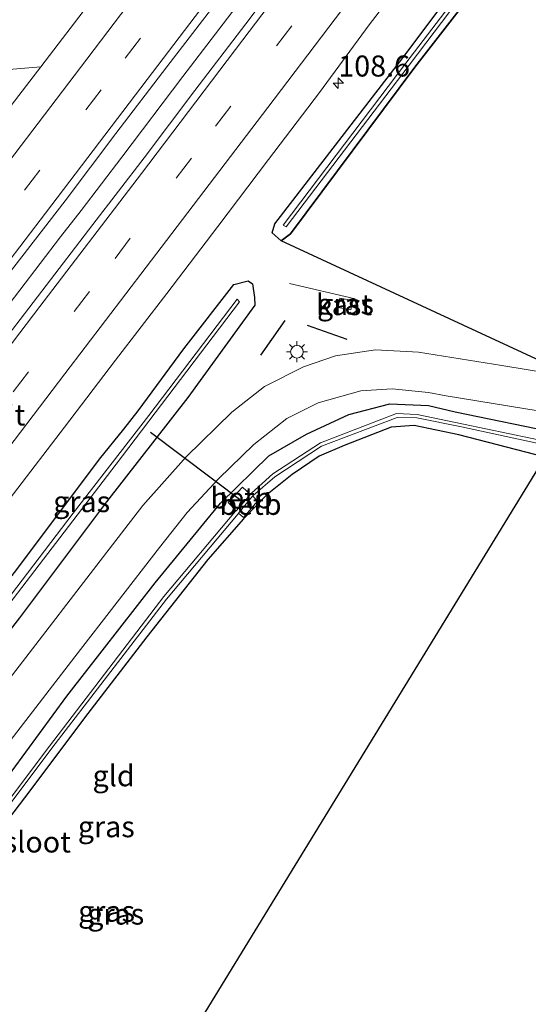
# Model space of a CAD drawing. Units: metres. Extents: x 160800 to 170002, y 393749 to 400000.
# Drawn here: x 162923 to 162983, y 399765 to 399882 of the extents above; entities that cross this region are included whole.
import ezdxf
from ezdxf.enums import TextEntityAlignment as Align

# ---------------------------------------------------------------- set-up
doc = ezdxf.new("R2010")
doc.units = ezdxf.units.M
doc.linetypes.add('IE-TERREINAFSCHEIDING', pattern=[10, 8, -2])
doc.linetypes.add('VW-3-9_STREEP', pattern=[12, 3, -9])
doc.layers.get('0').update_dxf_attribs({"lineweight": 25})
for name, color, linetype, lineweight in [('B-ME-AM-KILOMETR-S-B1', 7, 'Continuous', 18), ('B-ME-BV-GELEIDECONSTRUCTIE-GELEIDERAIL-L-B1', 213, 'BV-GELEIDERAIL', 18), ('B-ME-IE-GRASLAND-GV-B6', 93, 'Continuous', 18), ('B-ME-IE-GRONDWERKLIJN-GROND_INGERICHT-GV-B6', 253, 'Continuous', 18), ('B-ME-IE-MEUBILAIR_WEGMEUBILAIR-LICHTMAST-S-B1', 8, 'Continuous', 18), ('B-ME-IE-TERREINAFSCHEIDING-RASTERHEKWERK-L-B1', 8, 'IE-TERREINAFSCHEIDING', 18), ('B-ME-OB-BEKLEDING-GV-B6', 253, 'Continuous', 18), ('B-ME-OG-BEBOUWING-GV-B6', 173, 'Continuous', 18), ('B-ME-OG-WATER-GV-B6', 153, 'Continuous', 18), ('B-ME-VH-VERH_SOORT-BITUMEN-GV-B6', 8, 'IE-TERREINAFSCHEIDING-NATUURLIJK-HOUTWAL', 18), ('B-ME-VW-MARKERING-39STREEP-015-L-B1', 255, 'VW-3-9_STREEP', 18), ('B-ME-VW-MARKERING-STREEP-015-L-B1', 7, 'Continuous', 18)]:
    doc.layers.add(name, color=color, linetype=linetype, lineweight=lineweight)
for name, color, linetype in [('B-ME-GR-BOS-GV-B6', 10, 'Continuous'), ('B-ME-GW-INSTEEKWATERGANG-L-B1', 10, 'Continuous'), ('B-ME-IE-TERREINAFSCHEIDING-SCHRIKHEK-L-B1', 10, 'Continuous'), ('B-ME-KG-KADASTRAAL-OPNAMEDTMGRENS-L-B1', 10, 'Continuous'), ('B-ME-KW-DUIKER-L-B1', 10, 'Continuous')]:
    doc.layers.add(name, color=color, linetype=linetype)
doc.styles.add('NLCS-ISO', font='NLCS-ISO.TTF')
doc.linetypes.add('BV-GELEIDERAIL', pattern='A,10,-3,[108,NLCS.SHX,S=1,R=0,X=0,Y=0],-3', length=16)
doc.linetypes.add('IE-TERREINAFSCHEIDING-NATUURLIJK-HOUTWAL', pattern='A,7,-1.5,[67,NLCS.SHX,S=0.75,R=45,X=0,Y=0],-1.5,7,-1.5,[70,NLCS.SHX,S=0.75,R=0,X=0,Y=0],-1.5', length=20)

# ---------------------------------------------------------------- blocks, each defined once
blk = doc.blocks.new('hecto')
for p, q in [((0, 0.625), (-0.625, 0)), ((0, -0.625), (0, 0.625)), ((-0.625, 0), (0.625, 0)), ((0.625, 0), (0, -0.625))]:
    blk.add_line(p, q)
blk = doc.blocks.new('lantaarnpaal')
for p, q in [((0, 0.75), (0, 1.25)), ((-0.75, 0), (-1.25, 0)), ((-0.88, 0.88), (-0.53, 0.53)), ((0.53, 0.53), (0.88, 0.88)), ((0.75, 0), (1.25, 0)), ((-0.53, -0.53), (-0.88, -0.88)), ((0, -0.75), (0, -1.25)), ((0.53, -0.53), (0.88, -0.88))]:
    blk.add_line(p, q)
blk.add_circle((0, 0), 0.75)

msp = doc.modelspace()

# ---------------------------------------------------------------- linework, layer by layer
at = {"layer": 'B-ME-BV-GELEIDECONSTRUCTIE-GELEIDERAIL-L-B1'}
for points in [[(162930.27, 399859.56, 12.19), (162935.13, 399865.92, 12.19), (162942.37, 399875.48, 12.2), (162949.64, 399884.99, 12.22), (162954.46, 399891.37, 12.22), (162956.89, 399894.57, 12.24)], [(162797.696, 399688.15, 12.241), (162812.485, 399707.033, 12.229), (162827.258, 399725.975, 12.225), (162842.565, 399745.615, 12.256), (162857.241, 399764.564, 12.267), (162871.894, 399783.557, 12.264), (162886.543, 399802.546, 12.241), (162901.139, 399821.543, 12.216), (162913.275, 399837.388, 12.194), (162927.842, 399856.418, 12.205), (162930.27, 399859.56, 12.19)]]:
    msp.add_polyline3d(points, dxfattribs=at)
at = {"layer": 'B-ME-GR-BOS-GV-B6'}
msp.add_polyline3d([(163070.0563, 400000, 11.4493), (163119.2202, 400000, 11.6128), (163074.375, 399926.676, 11.68), (163008.913, 399888.073, 11.68), (162989.227, 399839.673, 11.481), (162954.07, 399855.96, 11.34), (162955.19, 399856.78, 11.37), (162969.95, 399876.62, 11.11), (162983.65, 399894.29, 11.21), (162987.09, 399897.6, 11.29), (162994.89, 399904.18, 11.44), (163007, 399920.61, 11.39), (163022.65, 399941.19, 11.36), (163035.78, 399958.95, 11.34), (163037.9, 399958.36, 11.41), (163039.74, 399959.5, 11.4), (163041.26, 399961.47, 11.39), (163049.16, 399972.01, 11.4), (163056.63, 399981.87, 11.43), (163063.45, 399990.95, 11.44), (163070.0563, 400000, 11.4493)], dxfattribs=at)
at = {"layer": 'B-ME-GW-INSTEEKWATERGANG-L-B1'}
for points in [[(162983.65, 399894.29, 11.21), (162969.95, 399876.62, 11.11), (162955.19, 399856.78, 11.37), (162954.07, 399855.96, 11.34), (162952.98, 399856.9, 11.32), (162953.33, 399857.97, 11.35), (162968.52, 399877.73, 11.09), (162981.96, 399895.62, 11.25), (162985.55, 399899.05, 11.26)], [(162874.622, 399754.305, 10.924), (162884.531, 399767.087, 10.972), (162896.518, 399782.811, 11.007), (162906.546, 399795.95, 11.009), (162911.501, 399802.774, 11.121), (162922.504, 399816.716, 11.02), (162932.485, 399829.978, 11.045), (162935.374, 399833.56, 11.055), (162937.051, 399835.723, 11.034), (162942.491, 399843.13, 11.029), (162948.45, 399850.765, 11.064), (162950.133, 399851.207, 11.975), (162950.659, 399850.838, 11.969), (162950.893, 399849.204, 11.278), (162950.93, 399848.315, 11.323), (162942.958, 399837.31, 11.397), (162933.28, 399824.937, 11.311), (162922.938, 399811.141, 11.381), (162911.955, 399796.97, 11.337), (162900.505, 399781.698, 11.473), (162890.169, 399768.332, 11.511), (162879.58, 399754.188, 11.589)], [(162915.13, 399715.883, 10.928), (162899.636, 399725.351, 11.064), (162883.206, 399735.029, 11.259), (162882.518, 399734.853, 11.329), (162881.533, 399735.063, 11.394), (162880.761, 399735.604, 11.378), (162879.547, 399736.659, 11.581), (162880.838, 399738.831, 11.524), (162887.579, 399748.054, 11.62), (162898.475, 399762.262, 11.507), (162908.793, 399775.681, 11.381), (162918.778, 399788.503, 11.278), (162928.568, 399801.826, 11.336), (162939.065, 399815.266, 11.293), (162944.505, 399821.897, 11.22), (162946.839, 399824.77, 11.199), (162952.595, 399830.372, 11.213), (162957.062, 399832.948, 11.18), (162962.126, 399835.284, 11.243), (162966.967, 399836.575, 11.31), (162971.59, 399836.367, 11.386), (162974.743, 399835.634, 11.409), (162987.066, 399833.084, 11.42)], [(162985.443, 399830.245, 10.776), (162975.189, 399832.903, 10.783), (162969.89, 399833.999, 10.82), (162967.126, 399833.812, 10.759), (162961.571, 399831.604, 10.817), (162958.599, 399830.345, 10.784), (162955.382, 399828.175, 10.836), (162952.415, 399825.794, 10.797), (162949.585, 399822.89, 10.725), (162945.366, 399818.041, 10.679), (162938.089, 399808.86, 10.696), (162930.699, 399799.23, 10.73), (162924.193, 399790.539, 10.737), (162915.027, 399778.589, 10.776), (162907.481, 399768.666, 10.806), (162898.188, 399756.231, 10.979), (162891.52, 399746.87, 11.281), (162885.822, 399738.626, 11.296), (162884.982, 399737.327, 11.302), (162886.218, 399736.145, 11.324), (162900.631, 399727.075, 11.173), (162916.475, 399717.576, 11.016)]]:
    msp.add_polyline3d(points, dxfattribs=at)
at = {"layer": 'B-ME-IE-GRASLAND-GV-B6'}
for points in [[(162983.65, 399894.29, 11.21), (162969.95, 399876.62, 11.11), (162955.19, 399856.78, 11.37), (162954.07, 399855.96, 11.34), (162952.98, 399856.9, 11.32), (162953.33, 399857.97, 11.35), (162968.52, 399877.73, 11.09), (162981.96, 399895.62, 11.25), (162985.55, 399899.05, 11.26)], [(162986.13, 399898.41, 10.53), (162982.68, 399895.14, 10.47), (162968.87, 399877.1, 10.57), (162954.32, 399857.83, 10.52), (162954.66, 399857.6, 10.52), (162969.3, 399876.84, 10.57), (162982.91, 399894.87, 10.46), (162986.45, 399898.14, 10.52)], [(162981.96, 399895.62, 11.25), (162968.52, 399877.73, 11.09), (162953.33, 399857.97, 11.35), (162952.98, 399856.9, 11.32), (162954.07, 399855.96, 11.34), (162989.227, 399839.673, 11.481), (162980.294, 399841.123, 11.481), (162970.412, 399842.727, 11.4), (162965.276, 399843.004, 11.432), (162960.544, 399842.27, 11.445), (162956.702, 399840.976, 11.452), (162952.095, 399838.646, 11.471), (162948.209, 399835.564, 11.474), (162942.755, 399830.274, 11.453), (162937.61, 399824.478, 11.457), (162932.959, 399818.424, 11.482), (162922.537, 399804.85, 11.516), (162912.443, 399791.787, 11.564), (162902.205, 399778.457, 11.626), (162891.839, 399764.966, 11.69)], [(162931.5478, 399884.5906, 11.2321), (162925.4939, 399876.6312, 11.2497), (162918.301, 399876.055, 11.251), (162919.544, 399878.976, 11.169), (162919.761, 399880.588, 11.168), (162919.095, 399881.726, 11.056), (162918.226, 399882.161, 11.089), (162917.736, 399882.07, 11.149), (162917.021, 399881.937, 11.237), (162916.076, 399881.234, 11.453), (162915.263, 399878.64, 11.387), (162914.401, 399876.551, 11.299), (162913.497, 399874.336, 11.339), (162902.35, 399874.37, 11.75), (162908.4, 399882.06, 11.76), (162915.55, 399891.46, 11.76)], [(162955.8676, 399889.7619, 11.5301), (162949.8617, 399881.7662, 11.5177), (162943.7822, 399873.8264, 11.5075), (162937.764, 399865.8399, 11.5059), (162931.6872, 399857.9025, 11.5315), (162925.6189, 399849.9544, 11.5103), (162919.5236, 399842.0267, 11.5247), (162913.451, 399834.0815, 11.5343), (162907.3676, 399826.145, 11.5359), (162901.3115, 399818.1871, 11.5327), (162895.2123, 399810.2624, 11.5183), (162889.1276, 399802.3269, 11.5215), (162883.0076, 399794.4177, 11.5235), (162876.9318, 399786.4754, 11.5235), (162870.9801, 399778.7704, 11.5277), (162864.8551, 399770.8664, 11.5149), (162858.7567, 399762.9409, 11.5341)], [(162874.0744, 399763.1891, 11.2447), (162880.1593, 399771.1253, 11.256), (162885.7075, 399778.2643, 11.2577), (162891.7585, 399786.2264, 11.2674), (162897.8615, 399794.1479, 11.2678), (162903.9495, 399802.0806, 11.2758), (162910.0415, 399810.0141, 11.2694), (162916.1798, 399817.9094, 11.2261), (162922.2446, 399825.8609, 11.2421), (162928.3242, 399833.7973, 11.2293), (162934.3708, 399841.762, 11.2581), (162940.4593, 399849.695, 11.2589), (162946.5263, 399857.6441, 11.2493), (162952.5685, 399865.6186, 11.2477), (162958.607, 399873.5898, 11.2445), (162964.5468, 399881.6349, 11.2653), (162970.6037, 399889.586, 11.234)], [(162849.1638, 399757.7484, 11.552), (162855.3053, 399765.6431, 11.5159), (162861.4092, 399773.5639, 11.5319), (162867.5156, 399781.4828, 11.5335), (162873.5826, 399789.3371, 11.5465), (162879.6829, 399797.2612, 11.5449), (162885.7777, 399805.1887, 11.5383), (162891.8978, 399813.0972, 11.5373), (162897.9487, 399821.0594, 11.5459), (162904.063, 399828.9723, 11.5251), (162910.1451, 399836.9123, 11.5193), (162916.2114, 399844.8623, 11.5209), (162922.2891, 399852.8036, 11.5097), (162928.3859, 399860.7293, 11.5105), (162934.4179, 399868.7087, 11.5217), (162940.4796, 399876.6621, 11.5121), (162946.5702, 399884.5938, 11.5137)], [(162918.301, 399876.055, 11.251), (162925.4939, 399876.6312, 11.2497), (162920.6319, 399870.3247, 11.2268)], [(162874.622, 399754.305, 10.924), (162884.531, 399767.087, 10.972), (162896.518, 399782.811, 11.007), (162906.546, 399795.95, 11.009), (162911.501, 399802.774, 11.121), (162922.504, 399816.716, 11.02), (162932.485, 399829.978, 11.045), (162935.374, 399833.56, 11.055), (162937.051, 399835.723, 11.034), (162942.491, 399843.13, 11.029), (162948.45, 399850.765, 11.064), (162950.133, 399851.207, 11.975), (162950.659, 399850.838, 11.969), (162950.893, 399849.204, 11.278), (162950.93, 399848.315, 11.323), (162942.958, 399837.31, 11.397), (162933.28, 399824.937, 11.311), (162922.938, 399811.141, 11.381), (162911.955, 399796.97, 11.337), (162900.505, 399781.698, 11.473), (162890.169, 399768.332, 11.511), (162879.58, 399754.188, 11.589)], [(162879.58, 399754.188, 11.589), (162890.169, 399768.332, 11.511), (162900.505, 399781.698, 11.473), (162911.955, 399796.97, 11.337), (162922.938, 399811.141, 11.381), (162933.28, 399824.937, 11.311), (162942.958, 399837.31, 11.397), (162950.93, 399848.315, 11.323), (162950.893, 399849.204, 11.278), (162950.659, 399850.838, 11.969), (162950.133, 399851.207, 11.975), (162948.45, 399850.765, 11.064), (162942.491, 399843.13, 11.029), (162937.051, 399835.723, 11.034), (162935.374, 399833.56, 11.055), (162932.485, 399829.978, 11.045), (162922.504, 399816.716, 11.02), (162911.501, 399802.774, 11.121), (162906.546, 399795.95, 11.009), (162896.518, 399782.811, 11.007), (162884.531, 399767.087, 10.972), (162874.622, 399754.305, 10.924)], [(162828.267, 399692.032, 10.257), (162841.782, 399709.334, 10.182), (162854.616, 399725.841, 10.221), (162870.206, 399745.935, 10.184), (162884.839, 399764.764, 10.237), (162902.19, 399787.25, 10.171), (162919.592, 399810.027, 10.121), (162934.437, 399829.416, 10.153), (162941.348, 399838.468, 10.155), (162949.106, 399848.713, 10.214), (162948.831, 399849.028, 10.212), (162938.344, 399835.2, 10.203), (162929.355, 399823.555, 10.161), (162919.205, 399810.278, 10.114), (162897.944, 399782.524, 10.181), (162878.75, 399757.698, 10.176), (162861.037, 399734.865, 10.161), (162846.121, 399715.67, 10.22), (162827.885, 399692.275, 10.244)], [(162960.849, 399848.042, 11.16), (162962.351, 399847.754, 11.232), (162962.575, 399848.856, 11.357), (162961.054, 399849.14, 11.357), (162960.849, 399848.042, 11.16)], [(162892.104, 399757.722, 11.676), (162902.913, 399771.768, 11.608), (162910.95, 399782.241, 11.553), (162921.464, 399795.963, 11.488), (162929.518, 399806.499, 11.475), (162939.583, 399819.503, 11.44), (162942.886, 399823.63, 11.426), (162946.618, 399827.651, 11.403), (162950.832, 399831.731, 11.393), (162954.73, 399834.816, 11.413), (162958.452, 399836.696, 11.429), (162963.555, 399838.104, 11.488), (162967.268, 399838.343, 11.489), (162971.562, 399837.906, 11.46), (162973.68, 399837.512, 11.481), (162988.487, 399835.109, 11.481)], [(162987.066, 399833.084, 11.42), (162974.743, 399835.634, 11.409), (162971.59, 399836.367, 11.386), (162966.967, 399836.575, 11.31), (162962.126, 399835.284, 11.243), (162957.062, 399832.948, 11.18), (162952.595, 399830.372, 11.213), (162946.839, 399824.77, 11.199), (162944.505, 399821.897, 11.22), (162939.065, 399815.266, 11.293), (162928.568, 399801.826, 11.336), (162918.778, 399788.503, 11.278), (162908.793, 399775.681, 11.381), (162898.475, 399762.262, 11.507)], [(162898.475, 399762.262, 11.507), (162908.793, 399775.681, 11.381), (162918.778, 399788.503, 11.278), (162928.568, 399801.826, 11.336), (162939.065, 399815.266, 11.293), (162944.505, 399821.897, 11.22), (162946.839, 399824.77, 11.199), (162952.595, 399830.372, 11.213), (162957.062, 399832.948, 11.18), (162962.126, 399835.284, 11.243), (162966.967, 399836.575, 11.31), (162971.59, 399836.367, 11.386), (162974.743, 399835.634, 11.409), (162987.066, 399833.084, 11.42)], [(162894.017, 399752.683, 10.228), (162905.275, 399767.335, 10.189), (162917.031, 399782.672, 10.199), (162926.786, 399795.616, 10.147), (162940.435, 399813.361, 10.154), (162948.934, 399823.486, 10.257), (162948.995, 399823.56, 10.256), (162949.593, 399823.036, 10.748), (162951.27, 399824.99, 10.697), (162950.726, 399825.538, 10.26), (162950.657, 399825.597, 10.22), (162950.725, 399825.681, 10.219), (162953.3, 399827.906, 10.1), (162958.874, 399831.554, 10.099), (162967.855, 399834.957, 10.064), (162970.185, 399834.898, 10.049), (162975.511, 399833.837, 10.023), (162986.132, 399831.547, 10.018)], [(162986.374, 399831.934, 10.073), (162975.755, 399834.158, 10.068), (162970.25, 399835.3, 10.032), (162967.796, 399835.419, 10.076), (162958.742, 399831.921, 10.094), (162953.056, 399828.264, 10.107), (162950.552, 399825.941, 10.245), (162950.409, 399825.78, 10.245)], [(162985.443, 399830.245, 10.776), (162975.189, 399832.903, 10.783), (162969.89, 399833.999, 10.82), (162967.126, 399833.812, 10.759), (162961.571, 399831.604, 10.817), (162958.599, 399830.345, 10.784), (162955.382, 399828.175, 10.836), (162952.415, 399825.794, 10.797), (162949.585, 399822.89, 10.725), (162945.366, 399818.041, 10.679), (162938.089, 399808.86, 10.696), (162930.699, 399799.23, 10.73), (162924.193, 399790.539, 10.737), (162915.027, 399778.589, 10.776), (162907.481, 399768.666, 10.806), (162898.188, 399756.231, 10.979), (162891.52, 399746.87, 11.281), (162885.822, 399738.626, 11.296), (162884.982, 399737.327, 11.302), (162886.218, 399736.145, 11.324), (162900.631, 399727.075, 11.173), (162916.475, 399717.576, 11.016), (162916.059, 399716.835, 10.282)], [(162950.409, 399825.78, 10.245), (162949.484, 399826.664, 11.028), (162947.763, 399824.82, 11.069), (162948.699, 399823.854, 10.251), (162948.644, 399823.793, 10.251), (162940.129, 399813.673, 10.199), (162926.514, 399795.878, 10.158), (162916.789, 399782.934, 10.175), (162904.998, 399767.62, 10.221), (162893.663, 399752.999, 10.265)]]:
    msp.add_polyline3d(points, dxfattribs=at)
at = {"layer": 'B-ME-IE-GRONDWERKLIJN-GROND_INGERICHT-GV-B6'}
msp.add_polyline3d([(162985.443, 399830.245, 10.776), (162916.475, 399717.576, 11.016), (162900.631, 399727.075, 11.173), (162886.218, 399736.145, 11.324), (162884.982, 399737.327, 11.302), (162885.822, 399738.626, 11.296), (162891.52, 399746.87, 11.281), (162898.188, 399756.231, 10.979), (162907.481, 399768.666, 10.806), (162915.027, 399778.589, 10.776), (162924.193, 399790.539, 10.737), (162930.699, 399799.23, 10.73), (162938.089, 399808.86, 10.696), (162945.366, 399818.041, 10.679), (162949.585, 399822.89, 10.725), (162952.415, 399825.794, 10.797), (162955.382, 399828.175, 10.836), (162958.599, 399830.345, 10.784), (162961.571, 399831.604, 10.817), (162967.126, 399833.812, 10.759), (162969.89, 399833.999, 10.82), (162975.189, 399832.903, 10.783), (162985.443, 399830.245, 10.776)], dxfattribs=at)
at = {"layer": 'B-ME-IE-TERREINAFSCHEIDING-RASTERHEKWERK-L-B1'}
msp.add_line((162955.07, 399850.885, 11.354), (162964.122, 399848.764, 11.364), dxfattribs=at)
at = {"layer": 'B-ME-IE-TERREINAFSCHEIDING-SCHRIKHEK-L-B1'}
for p, q in [((162951.639, 399842.374, 11.423), (162954.535, 399846.488, 11.396)), ((162957.14, 399845.927, 11.326), (162961.865, 399844.25, 11.408))]:
    msp.add_line(p, q, dxfattribs=at)
at = {"layer": 'B-ME-KG-KADASTRAAL-OPNAMEDTMGRENS-L-B1'}
msp.add_polyline3d([(162843.358, 399627.733, 10.983), (162855.306, 399642.63, 10.787), (162858.708, 399646.346, 10.692), (162858.967, 399647.342, 9.742), (162858.911, 399647.94, 9.766), (162858.954, 399650.181, 11.721), (162858.9, 399650.51, 11.767), (162889.223, 399685.764, 11.315), (162915.13, 399715.883, 10.928), (162915.486, 399716.398, 10.319), (162916.059, 399716.835, 10.282), (162916.475, 399717.576, 11.016), (162985.443, 399830.245, 10.776), (162986.132, 399831.547, 10.018), (162986.374, 399831.934, 10.073), (162987.066, 399833.084, 11.42), (162988.487, 399835.109, 11.481), (162989.227, 399839.673, 11.481), (163008.913, 399888.073, 11.68)], dxfattribs=at)
at = {"layer": 'B-ME-KW-DUIKER-L-B1'}
msp.add_line((162938.517, 399833.184, 10.116), (162949.426, 399824.988, 10.151), dxfattribs=at)
at = {"layer": 'B-ME-OB-BEKLEDING-GV-B6'}
for points in [[(162950.409, 399825.78, 10.245), (162948.699, 399823.854, 10.251), (162947.763, 399824.82, 11.069), (162949.484, 399826.664, 11.028), (162950.409, 399825.78, 10.245)], [(162951.27, 399824.99, 10.697), (162949.593, 399823.036, 10.748), (162948.995, 399823.56, 10.256), (162950.657, 399825.597, 10.22), (162950.726, 399825.538, 10.26), (162951.27, 399824.99, 10.697)]]:
    msp.add_polyline3d(points, dxfattribs=at)
at = {"layer": 'B-ME-OG-BEBOUWING-GV-B6'}
msp.add_polyline3d([(162960.849, 399848.042, 11.16), (162961.054, 399849.14, 11.357), (162962.575, 399848.856, 11.357), (162962.351, 399847.754, 11.232), (162960.849, 399848.042, 11.16)], dxfattribs=at)
at = {"layer": 'B-ME-OG-WATER-GV-B6'}
for points in [[(162986.45, 399898.14, 10.52), (162982.91, 399894.87, 10.46), (162969.3, 399876.84, 10.57), (162954.66, 399857.6, 10.52), (162954.32, 399857.83, 10.52), (162968.87, 399877.1, 10.57), (162982.68, 399895.14, 10.47), (162986.13, 399898.41, 10.53)], [(162827.885, 399692.275, 10.244), (162846.121, 399715.67, 10.22), (162861.037, 399734.865, 10.161), (162878.75, 399757.698, 10.176), (162897.944, 399782.524, 10.181), (162919.205, 399810.278, 10.114), (162929.355, 399823.555, 10.161), (162938.344, 399835.2, 10.203), (162948.831, 399849.028, 10.212), (162949.106, 399848.713, 10.214), (162941.348, 399838.468, 10.155), (162934.437, 399829.416, 10.153), (162919.592, 399810.027, 10.121), (162902.19, 399787.25, 10.171), (162884.839, 399764.764, 10.237), (162870.206, 399745.935, 10.184), (162854.616, 399725.841, 10.221), (162841.782, 399709.334, 10.182), (162828.267, 399692.032, 10.257)], [(162986.132, 399831.547, 10.018), (162975.511, 399833.837, 10.023), (162970.185, 399834.898, 10.049), (162967.855, 399834.957, 10.064), (162958.874, 399831.554, 10.099), (162953.3, 399827.906, 10.1), (162950.725, 399825.681, 10.219), (162950.657, 399825.597, 10.22), (162948.995, 399823.56, 10.256), (162948.934, 399823.486, 10.257), (162940.435, 399813.361, 10.154), (162926.786, 399795.616, 10.147), (162917.031, 399782.672, 10.199), (162905.275, 399767.335, 10.189), (162894.017, 399752.683, 10.228)], [(162950.409, 399825.78, 10.245), (162950.552, 399825.941, 10.245), (162953.056, 399828.264, 10.107), (162958.742, 399831.921, 10.094), (162967.796, 399835.419, 10.076), (162970.25, 399835.3, 10.032), (162975.755, 399834.158, 10.068), (162986.374, 399831.934, 10.073)], [(162893.663, 399752.999, 10.265), (162904.998, 399767.62, 10.221), (162916.789, 399782.934, 10.175), (162926.514, 399795.878, 10.158), (162940.129, 399813.673, 10.199), (162948.644, 399823.793, 10.251), (162948.699, 399823.854, 10.251), (162950.409, 399825.78, 10.245)]]:
    msp.add_polyline3d(points, dxfattribs=at)
at = {"layer": 'B-ME-VH-VERH_SOORT-BITUMEN-GV-B6'}
for points in [[(162858.7567, 399762.9409, 11.5341), (162864.8551, 399770.8664, 11.5149), (162870.9801, 399778.7704, 11.5277), (162876.9318, 399786.4754, 11.5235), (162883.0076, 399794.4177, 11.5235), (162889.1276, 399802.3269, 11.5215), (162895.2123, 399810.2624, 11.5183), (162901.3115, 399818.1871, 11.5327), (162907.3676, 399826.145, 11.5359), (162913.451, 399834.0815, 11.5343), (162919.5236, 399842.0267, 11.5247), (162925.6189, 399849.9544, 11.5103), (162931.6872, 399857.9025, 11.5315), (162937.764, 399865.8399, 11.5059), (162943.7822, 399873.8264, 11.5075), (162949.8617, 399881.7662, 11.5177), (162955.8676, 399889.7619, 11.5301)], [(162970.6037, 399889.586, 11.234), (162964.5468, 399881.6349, 11.2653), (162958.607, 399873.5898, 11.2445), (162952.5685, 399865.6186, 11.2477), (162946.5263, 399857.6441, 11.2493), (162940.4593, 399849.695, 11.2589), (162934.3708, 399841.762, 11.2581), (162928.3242, 399833.7973, 11.2293), (162922.2446, 399825.8609, 11.2421), (162916.1798, 399817.9094, 11.2261), (162910.0415, 399810.0141, 11.2694), (162903.9495, 399802.0806, 11.2758), (162897.8615, 399794.1479, 11.2678), (162891.7585, 399786.2264, 11.2674), (162885.7075, 399778.2643, 11.2577), (162880.1593, 399771.1253, 11.256), (162874.0744, 399763.1891, 11.2447)], [(162803.1094, 399717.8991, 11.2728), (162809.2449, 399725.7953, 11.2696), (162815.3868, 399733.6844, 11.2504), (162821.5718, 399741.543, 11.284), (162827.6911, 399749.4518, 11.284), (162833.818, 399757.3556, 11.263), (162839.9507, 399765.2536, 11.2694), (162846.0859, 399773.1506, 11.263), (162851.341, 399779.9773, 11.243), (162856.8882, 399787.1356, 11.2264), (162861.0712, 399792.5421, 11.2513), (162864.6818, 399797.2488, 11.2459), (162870.7797, 399805.1745, 11.2443), (162876.8866, 399813.0935, 11.2427), (162882.9942, 399821.0114, 11.2401), (162889.0672, 399828.9561, 11.2353), (162895.1519, 399836.8921, 11.2289), (162901.2352, 399844.8264, 11.2273), (162907.2794, 399852.794, 11.2257), (162913.3353, 399860.7509, 11.2305), (162919.3883, 399868.7117, 11.2209), (162920.6319, 399870.3247, 11.2268), (162925.4939, 399876.6312, 11.2497), (162931.5478, 399884.5906, 11.2321)], [(162946.5702, 399884.5938, 11.5137), (162940.4796, 399876.6621, 11.5121), (162934.4179, 399868.7087, 11.5217), (162928.3859, 399860.7293, 11.5105), (162922.2891, 399852.8036, 11.5097), (162916.2114, 399844.8623, 11.5209), (162910.1451, 399836.9123, 11.5193), (162904.063, 399828.9723, 11.5251), (162897.9487, 399821.0594, 11.5459), (162891.8978, 399813.0972, 11.5373), (162885.7777, 399805.1887, 11.5383), (162879.6829, 399797.2612, 11.5449), (162873.5826, 399789.3371, 11.5465), (162867.5156, 399781.4828, 11.5335), (162861.4092, 399773.5639, 11.5319), (162855.3053, 399765.6431, 11.5159), (162849.1638, 399757.7484, 11.552)], [(162837.74, 399689.126, 11.866), (162841.841, 399696.821, 11.851), (162845.303, 399702.823, 11.845), (162849.603, 399709.607, 11.859), (162854.183, 399715.918, 11.831), (162862.079, 399726.214, 11.835), (162872.55, 399739.752, 11.876), (162883.395, 399753.937, 11.751), (162891.839, 399764.966, 11.69), (162902.205, 399778.457, 11.626), (162912.443, 399791.787, 11.564), (162922.537, 399804.85, 11.516), (162932.959, 399818.424, 11.482), (162937.61, 399824.478, 11.457), (162942.755, 399830.274, 11.453), (162948.209, 399835.564, 11.474), (162952.095, 399838.646, 11.471), (162956.702, 399840.976, 11.452), (162960.544, 399842.27, 11.445), (162965.276, 399843.004, 11.432), (162970.412, 399842.727, 11.4), (162980.294, 399841.123, 11.481), (162989.227, 399839.673, 11.481)], [(162988.487, 399835.109, 11.481), (162973.68, 399837.512, 11.481), (162971.562, 399837.906, 11.46), (162967.268, 399838.343, 11.489), (162963.555, 399838.104, 11.488), (162958.452, 399836.696, 11.429), (162954.73, 399834.816, 11.413), (162950.832, 399831.731, 11.393), (162946.618, 399827.651, 11.403), (162942.886, 399823.63, 11.426), (162939.583, 399819.503, 11.44), (162929.518, 399806.499, 11.475), (162921.464, 399795.963, 11.488), (162910.95, 399782.241, 11.553), (162902.913, 399771.768, 11.608), (162892.104, 399757.722, 11.676)]]:
    msp.add_polyline3d(points, dxfattribs=at)
at = {"layer": 'B-ME-VW-MARKERING-39STREEP-015-L-B1'}
for points in [[(162781.5909, 399678.6618, 11.5267), (162792.3759, 399692.3741, 11.5227), (162804.4233, 399707.7469, 11.5137), (162816.5928, 399723.3089, 11.5183), (162828.4948, 399738.5903, 11.518), (162840.5931, 399754.1447, 11.5256), (162852.6901, 399769.7216, 11.519), (162864.4509, 399784.9209, 11.5151), (162876.346, 399800.3416, 11.5153), (162888.2654, 399815.8191, 11.5151), (162900.0984, 399831.246, 11.5072), (162911.9194, 399846.6977, 11.5), (162923.566, 399861.972, 11.4961), (162935.5237, 399877.659, 11.501), (162947.5874, 399893.5478, 11.505), (162959.6298, 399909.4563, 11.5002), (162971.5283, 399925.2257, 11.5108), (162983.3834, 399940.982, 11.506), (162995.0357, 399956.5111, 11.5043), (163006.7498, 399972.1758, 11.5069), (163018.4184, 399987.8214, 11.5064), (163027.4836, 400000, 11.5018)], [(162791.9867, 399670.0904, 11.5026), (162802.0342, 399682.8829, 11.5062), (162813.9196, 399698.0156, 11.4915), (162826.0658, 399713.5492, 11.4955), (162838.0857, 399728.9673, 11.4944), (162850.0997, 399744.4188, 11.5013), (162862.1998, 399760.0142, 11.4928), (162874.2663, 399775.5986, 11.4957), (162886.3428, 399791.248, 11.4986), (162898.2871, 399806.7804, 11.5011), (162910.2075, 399822.3312, 11.4999), (162922.1891, 399837.9966, 11.4998), (162934.3106, 399853.8669, 11.497), (162946.2759, 399869.5856, 11.4934), (162958.2135, 399885.3224, 11.4956), (162970.0174, 399900.9302, 11.5005), (162981.8087, 399916.5459, 11.505), (162993.6799, 399932.3058, 11.5031), (163005.4371, 399947.9849, 11.5044), (163017.3992, 399963.9852, 11.5084), (163029.2101, 399979.7959, 11.5027), (163041.0028, 399995.6303, 11.503), (163044.2463, 400000, 11.5028)]]:
    msp.add_polyline3d(points, dxfattribs=at)
at = {"layer": 'B-ME-VW-MARKERING-STREEP-015-L-B1'}
for points in [[(163023.0039, 400000, 11.3995), (163013.984, 399987.8762, 11.4022), (163002.0237, 399971.8722, 11.4031), (162990.0975, 399955.9288, 11.402), (162978.1665, 399940.0221, 11.4064), (162966.2395, 399924.1628, 11.4042), (162954.2268, 399908.2898, 11.3911), (162942.223, 399892.4248, 11.4042), (162930.1883, 399876.5573, 11.4006), (162918.0757, 399860.6623, 11.3945), (162905.9795, 399844.8667, 11.4005), (162893.9044, 399829.0953, 11.406), (162881.7306, 399813.2526, 11.4068), (162869.5888, 399797.4725, 11.4106), (162857.4272, 399781.7226, 11.4095), (162845.2398, 399765.9906, 11.4198), (162833.0808, 399750.2971, 11.4228), (162820.841, 399734.573, 11.4174), (162808.6296, 399718.9252, 11.4174), (162796.3698, 399703.2394, 11.4153), (162784.0099, 399687.5253, 11.4187), (162778.8256, 399680.9419, 11.4208)], [(162784.3928, 399676.3515, 11.6102), (162792.0282, 399686.0602, 11.6068), (162804.3352, 399701.7401, 11.5988), (162816.5855, 399717.4249, 11.5983), (162828.8163, 399733.0839, 11.5991), (162840.979, 399748.7093, 11.6085), (162853.1658, 399764.4213, 11.5976), (162865.3514, 399780.1871, 11.5883), (162877.4912, 399795.9273, 11.5962), (162889.6755, 399811.7667, 11.5956), (162901.8096, 399827.5546, 11.5839), (162913.9361, 399843.3951, 11.5785), (162926.0355, 399859.2462, 11.5737), (162938.1517, 399875.1515, 11.5761), (162950.1622, 399890.9891, 11.5827), (162962.1896, 399906.863, 11.5782), (162974.1266, 399922.6731, 11.5847), (162986.0758, 399938.5555, 11.5808), (162998.0209, 399954.4714, 11.5802), (163009.9892, 399970.4495, 11.5833), (163021.9367, 399986.4844, 11.5851), (163031.9975, 400000, 11.582)], [(162789.2013, 399672.387, 11.5885), (162791.2354, 399674.9673, 11.5884), (162803.5096, 399690.6246, 11.5887), (162815.7817, 399706.2749, 11.5847), (162827.9986, 399721.9144, 11.5813), (162840.2386, 399737.6243, 11.5835), (162852.449, 399753.348, 11.5811), (162864.6367, 399769.0726, 11.5785), (162876.7555, 399784.7591, 11.5852), (162888.9313, 399800.5523, 11.5858), (162901.0483, 399816.3185, 11.5871), (162913.1504, 399832.0887, 11.5867), (162913.3382, 399832.3296, 11.5858), (162925.3733, 399848.1402, 11.577), (162937.459, 399863.9749, 11.5689), (162949.5168, 399879.8383, 11.5683), (162961.5718, 399895.7517, 11.5858), (162973.577, 399911.6493, 11.585), (162985.5461, 399927.539, 11.5869), (162997.5023, 399943.4417, 11.5856), (163009.398, 399959.3197, 11.5906), (163021.3067, 399975.2704, 11.5838), (163033.1631, 399991.1555, 11.5828), (163039.7249, 400000, 11.5843)], [(162794.7688, 399667.7966, 11.4024), (162806.588, 399682.8299, 11.4013), (162818.8691, 399698.5132, 11.3909), (162831.1073, 399714.1716, 11.3914), (162843.3074, 399729.8247, 11.3941), (162855.5487, 399745.5658, 11.3973), (162867.748, 399761.3081, 11.3931), (162879.9158, 399777.0365, 11.3989), (162892.0458, 399792.7645, 11.4012), (162904.1657, 399808.5489, 11.4023), (162916.2437, 399824.2875, 11.4006), (162928.3496, 399840.1199, 11.3966), (162940.4415, 399855.9854, 11.3959), (162952.4647, 399871.808, 11.395), (162964.5039, 399887.6659, 11.3953), (162976.5473, 399903.5944, 11.3956), (162988.5283, 399919.4825, 11.4048), (163000.5011, 399935.3917, 11.4021), (163012.4672, 399951.3356, 11.4042), (163024.3168, 399967.2049, 11.4036), (163036.1807, 399983.1113, 11.4002), (163048.0851, 399999.1544, 11.4045), (163048.7133, 400000, 11.4043)]]:
    msp.add_polyline3d(points, dxfattribs=at)

# ---------------------------------------------------------------- block references
at = {"layer": 'B-ME-AM-KILOMETR-S-B1', "rotation": 90}
msp.add_blockref('hecto', (162960.86, 399874.71, 0.35), dxfattribs=at)
at = {"layer": 'B-ME-IE-MEUBILAIR_WEGMEUBILAIR-LICHTMAST-S-B1', "rotation": 90}
msp.add_blockref('lantaarnpaal', (162955.942, 399842.759, 11.394), dxfattribs=at)

# ---------------------------------------------------------------- texts
at = {"layer": 'B-ME-AM-KILOMETR-S-B1', "ltscale": 0.2, "style": 'NLCS-ISO'}
msp.add_text('108.6', height=2.5, dxfattribs=at).set_placement((162960.86, 399874.71, 0.35), align=Align.BOTTOM_LEFT)
at = {"layer": 'B-ME-IE-GRASLAND-GV-B6', "ltscale": 0.2, "style": 'NLCS-ISO'}
for p in [(162961.712, 399848.447), (162930.3455, 399824.9445), (162933.273, 399786.2845), (162933.3065, 399776.229), (162934.4015, 399775.896)]:
    msp.add_text('gras', height=2.5, dxfattribs=at).set_placement(p, align=Align.MIDDLE_CENTER)
at = {"layer": 'B-ME-IE-GRONDWERKLIJN-GROND_INGERICHT-GV-B6', "ltscale": 0.2, "style": 'NLCS-ISO'}
msp.add_text('gld', height=2.5, dxfattribs=at).set_placement((162934.145, 399792.3386), align=Align.MIDDLE_CENTER)
at = {"layer": 'B-ME-OB-BEKLEDING-GV-B6', "ltscale": 0.2, "style": 'NLCS-ISO'}
for p in [(162949.3528, 399825.3796), (162950.4185, 399824.6185)]:
    msp.add_text('betb', height=2.5, dxfattribs=at).set_placement(p, align=Align.MIDDLE_CENTER)
at = {"layer": 'B-ME-OG-BEBOUWING-GV-B6', "ltscale": 0.2, "style": 'NLCS-ISO'}
msp.add_text('kast', height=2.5, dxfattribs=at).set_placement((162961.5356, 399848.3668), align=Align.MIDDLE_CENTER)
at = {"layer": 'B-ME-OG-WATER-GV-B6', "ltscale": 0.2, "style": 'NLCS-ISO'}
msp.add_text('sloot', height=2.5, dxfattribs=at).set_placement((162925.0791, 399784.4694), align=Align.MIDDLE_CENTER)
at = {"layer": 'B-ME-VH-VERH_SOORT-BITUMEN-GV-B6', "ltscale": 0.2, "style": 'NLCS-ISO'}
msp.add_text('bit', height=2.5, dxfattribs=at).set_placement((162921.4858, 399835.2505), align=Align.MIDDLE_CENTER)

doc.saveas('drawing.dxf')
